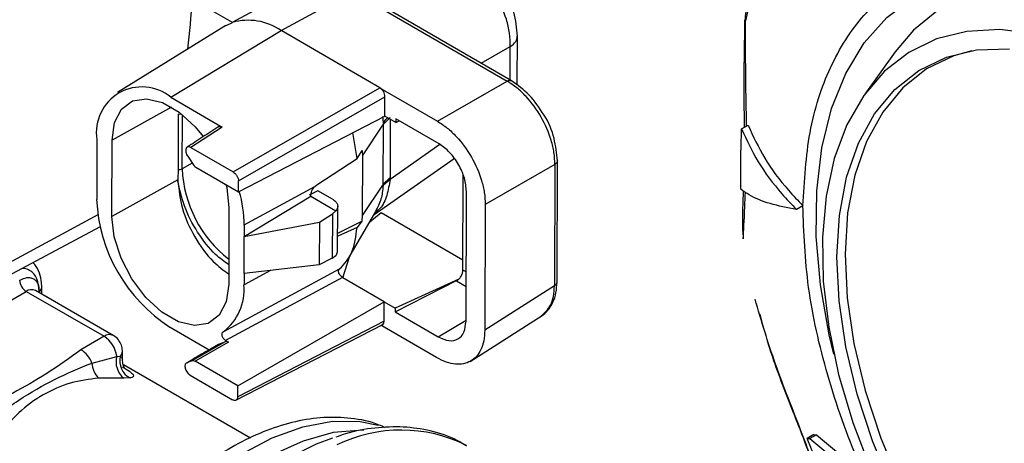
# Model space of a CAD drawing. Units: millimetres. Extents: x 10 to 416, y 10 to 287.
# Drawn here: x 332 to 343, y 159 to 164 of the extents above; entities that cross this region are included whole.
import ezdxf

# ---------------------------------------------------------------- set-up
doc = ezdxf.new("R2010")
doc.units = ezdxf.units.MM

msp = doc.modelspace()

# ---------------------------------------------------------------- linework, layer by layer
at = {"color": 7, "linetype": 'Continuous', "lineweight": 25}
for p, q in [((334.728, 163.959), (335.507, 164.384)), ((335.507, 164.384), (337.191, 163.407)), ((337.239, 163.411), (335.555, 164.388)), ((334.196, 164.047), (333.764, 164.298)), ((334.125, 164.012), (332.945, 163.282)), ((339.789, 164.066), (339.783, 164.074)), ((333.526, 163.231), (334.728, 163.959)), ((334.734, 163.955), (334.728, 163.959)), ((334.728, 163.959), (334.728, 163.959)), ((335.803, 163.335), (334.734, 163.955)), ((337.301, 163.371), (337.303, 163.899)), ((336.91, 163.602), (337.226, 163.784)), ((337.225, 163.419), (337.226, 163.784)), ((341.42, 163.726), (341.09, 163.265)), ((336.432, 162.97), (337.191, 163.407)), ((334.206, 162.416), (335.803, 163.335)), ((335.803, 163.335), (335.859, 163.302)), ((335.859, 163.302), (336.432, 162.97)), ((333.526, 163.231), (334.086, 162.905)), ((334.262, 162.318), (335.859, 163.237)), ((335.858, 163.025), (335.859, 163.237)), ((333.531, 163.122), (332.886, 162.763)), ((333.607, 163.05), (333.605, 162.446)), ((333.65, 162.45), (333.652, 163.04)), ((334.262, 162.2), (335.858, 163.025)), ((335.613, 162.594), (335.842, 162.938)), ((335.831, 163.02), (335.841, 162.952)), ((335.839, 162.284), (335.842, 162.938)), ((335.841, 162.952), (335.842, 162.938)), ((335.842, 162.938), (335.918, 163.009)), ((335.978, 162.955), (335.858, 163.025)), ((335.918, 162.99), (335.916, 162.356)), ((336.449, 162.723), (335.978, 162.996)), ((335.978, 162.996), (335.978, 162.955)), ((335.978, 162.955), (336.016, 162.974)), ((334.086, 162.905), (333.745, 162.684)), ((335.558, 162.562), (335.511, 162.845)), ((339.747, 162.885), (339.818, 162.925)), ((332.719, 162.77), (332.717, 162.117)), ((332.883, 161.931), (332.886, 162.763)), ((336.457, 162.716), (335.915, 162.335)), ((333.745, 162.684), (334.206, 162.416)), ((335.558, 162.562), (335.61, 162.651)), ((335.61, 162.651), (335.613, 162.594)), ((333.759, 162.511), (333.65, 162.45)), ((333.71, 162.587), (333.761, 162.508)), ((335.117, 162.277), (335.558, 162.562)), ((335.613, 162.594), (335.611, 161.941)), ((335.741, 161.951), (336.613, 162.564)), ((337.735, 161.215), (337.74, 162.539)), ((333.605, 162.446), (333.603, 162.331)), ((333.799, 162.469), (334.262, 162.2)), ((337.712, 162.499), (336.953, 162.062)), ((337.712, 162.499), (337.707, 161.175)), ((333.603, 162.331), (332.883, 161.931)), ((333.603, 162.331), (333.603, 162.32)), ((334.262, 162.2), (334.262, 162.318)), ((335.916, 162.356), (335.839, 162.284)), ((335.915, 162.335), (335.839, 162.269)), ((335.916, 162.356), (335.915, 162.335)), ((336.709, 161.347), (336.713, 162.377)), ((334.325, 161.838), (335.094, 162.258)), ((335.128, 162.212), (335.035, 162.162)), ((335.094, 162.258), (335.117, 162.277)), ((335.286, 162.121), (335.128, 162.212)), ((335.839, 162.284), (335.611, 161.941)), ((336.743, 160.79), (336.748, 162.202)), ((334.325, 161.714), (335.051, 162.153)), ((335.051, 162.153), (335.051, 162.16)), ((335.051, 162.153), (335.325, 161.994)), ((334.159, 162.024), (334.156, 161.192)), ((335.325, 161.994), (335.286, 161.96)), ((335.343, 161.554), (335.345, 162.045)), ((335.467, 161.48), (335.761, 161.985)), ((335.696, 161.873), (335.819, 161.975)), ((335.819, 161.975), (336.71, 161.458)), ((336.953, 162.062), (336.948, 160.691)), ((340.415, 162.047), (340.345, 162.007)), ((332.729, 161.95), (330.976, 161.001)), ((334.325, 161.714), (335.145, 161.87)), ((335.145, 161.87), (335.143, 161.403)), ((335.145, 161.87), (335.286, 161.96)), ((335.286, 161.96), (335.285, 161.476)), ((335.344, 161.747), (335.607, 161.879)), ((335.607, 161.879), (335.555, 161.81)), ((335.611, 161.941), (335.607, 161.879)), ((330.85, 160.802), (332.753, 161.818)), ((334.325, 161.838), (334.325, 161.714)), ((335.555, 161.81), (335.344, 161.715)), ((339.762, 161.77), (339.766, 161.686)), ((334.323, 161.31), (334.325, 161.714)), ((335.285, 161.476), (335.143, 161.403)), ((335.285, 161.476), (335.323, 161.504)), ((335.4, 161.263), (335.472, 161.489)), ((334.095, 160.672), (335.365, 161.358)), ((335.143, 161.403), (334.323, 161.31)), ((334.611, 161.342), (334.323, 161.185)), ((335.365, 161.358), (335.363, 161.356)), ((335.363, 161.356), (335.363, 161.356)), ((336.745, 161.326), (336.709, 161.347)), ((335.397, 161.267), (334.123, 160.578)), ((334.323, 161.31), (334.323, 161.185)), ((335.851, 161.001), (335.4, 161.263)), ((336.664, 161.247), (335.971, 160.932)), ((335.971, 160.891), (336.655, 161.24)), ((336.745, 161.165), (336.638, 161.227)), ((330.252, 160.13), (331.949, 161.113)), ((331.949, 161.113), (332.797, 160.624)), ((332.897, 160.634), (332.049, 161.123)), ((332.09, 161.114), (332.079, 161.106)), ((332.09, 161.114), (332.09, 161.1)), ((332.12, 161.083), (332.12, 161.155)), ((337.707, 161.175), (336.948, 160.691)), ((334.254, 160.082), (335.851, 161.001)), ((335.85, 160.789), (335.851, 161.001)), ((335.851, 161.001), (335.971, 160.932)), ((335.971, 160.932), (335.971, 160.891)), ((335.85, 160.789), (334.254, 159.964)), ((335.971, 160.891), (336.441, 160.617)), ((336.441, 160.617), (336.743, 160.8)), ((336.788, 160.349), (337.575, 160.852)), ((333.517, 160.725), (333.944, 160.477)), ((334.234, 159.926), (335.835, 160.753)), ((335.85, 160.724), (335.816, 160.744)), ((336.423, 160.391), (335.85, 160.724)), ((332.797, 160.624), (332.545, 160.478)), ((334.123, 160.578), (334.155, 160.56)), ((333.701, 160.336), (334.044, 160.537)), ((334.116, 160.565), (333.753, 160.356)), ((334.155, 160.56), (333.791, 160.351)), ((334.044, 160.537), (334.116, 160.565)), ((332.666, 160.332), (332.937, 160.405)), ((332.937, 160.405), (332.974, 160.406)), ((332.998, 160.377), (332.997, 160.461)), ((333.753, 160.356), (333.701, 160.336)), ((334.392, 159.513), (333.008, 160.312)), ((334.254, 160.082), (333.791, 160.351)), ((333.013, 160.168), (332.74, 160.168)), ((333.08, 160.17), (333.013, 160.168)), ((333.736, 160.2), (334.197, 159.932)), ((334.254, 159.964), (334.254, 160.082)), ((340.535, 159.552), (340.462, 159.511)), ((340.462, 159.511), (340.49, 159.51)), ((340.556, 159.276), (340.462, 159.511)), ((340.563, 159.551), (340.49, 159.51)), ((340.49, 159.51), (340.775, 159.272)), ((340.535, 159.552), (340.563, 159.551)), ((340.563, 159.551), (340.846, 159.312))]:
    msp.add_line(p, q, dxfattribs=at)
at = {"color": 7, "linetype": 'Continuous', "lineweight": 25, "flags": 128}
for points in [[(340.753, 160.43), (340.703, 160.639), (340.607, 161.184), (340.561, 161.711), (340.566, 162.212), (340.622, 162.681), (340.728, 163.109), (340.883, 163.492), (341.084, 163.824), (341.329, 164.1), (341.615, 164.317), (341.936, 164.472), (342.29, 164.562), (342.67, 164.585)], [(344.048, 164.197), (343.696, 164.333), (343.292, 164.433), (342.904, 164.468), (342.538, 164.438), (342.199, 164.343), (341.892, 164.184), (341.622, 163.964), (341.42, 163.726)], [(334.125, 164.012), (334.128, 164.014), (334.196, 164.047)], [(342.941, 163.923), (342.563, 163.969), (342.204, 163.95), (341.872, 163.867), (341.571, 163.721), (341.305, 163.514), (341.079, 163.249), (340.895, 162.931), (340.758, 162.563), (340.668, 162.152), (340.628, 161.705)], [(342.631, 157.095), (342.276, 157.514), (341.949, 157.969), (341.654, 158.453), (341.395, 158.957), (341.179, 159.473), (341.007, 159.993), (340.883, 160.509), (340.809, 161.011), (340.785, 161.492), (340.813, 161.943), (340.892, 162.358), (341.021, 162.729), (341.197, 163.05), (341.418, 163.316), (341.68, 163.524), (341.979, 163.668), (342.309, 163.747), (342.666, 163.76)], [(342.256, 163.739), (342.061, 163.684), (341.764, 163.54), (341.504, 163.334), (341.285, 163.07), (341.109, 162.75), (340.981, 162.381), (340.903, 161.969), (340.875, 161.521), (340.898, 161.043), (340.972, 160.544), (341.095, 160.031), (341.266, 159.514), (341.481, 159.001), (341.738, 158.5), (342.031, 158.019), (342.357, 157.567), (342.709, 157.151), (343.083, 156.777), (343.471, 156.451), (343.868, 156.18)], [(332.886, 162.763), (332.913, 162.955), (332.989, 163.102), (333.108, 163.191), (333.261, 163.215), (333.435, 163.173), (333.616, 163.068), (333.789, 162.908), (333.876, 162.802)], [(334.126, 162.278), (334.134, 162.246), (334.159, 162.024)], [(334.156, 161.192), (334.129, 161), (334.054, 160.854), (333.934, 160.765), (333.782, 160.74), (333.608, 160.782), (333.426, 160.887), (333.253, 161.047), (333.101, 161.249), (332.983, 161.475), (332.908, 161.709), (332.883, 161.931)], [(340.628, 161.705), (340.637, 161.226), (340.697, 160.725), (340.805, 160.208), (340.96, 159.684), (341.16, 159.16), (341.401, 158.644), (341.681, 158.144), (341.995, 157.668), (342.338, 157.222), (342.705, 156.815)], [(332.084, 155.862), (332.099, 155.957), (332.197, 156.391), (332.341, 156.83), (332.528, 157.267), (332.755, 157.691), (333.017, 158.095), (333.307, 158.468), (333.62, 158.803), (333.95, 159.094), (334.288, 159.333), (334.629, 159.516), (334.964, 159.638), (335.287, 159.698), (335.59, 159.694), (335.786, 159.654)], [(332.268, 155.84), (332.314, 156.073), (332.435, 156.511), (332.602, 156.95), (332.809, 157.382), (333.054, 157.797), (333.331, 158.186), (333.633, 158.541), (333.956, 158.855), (334.29, 159.121), (334.631, 159.332), (334.97, 159.485), (335.299, 159.577), (335.613, 159.605), (335.63, 159.605)], [(335.289, 159.513), (335.11, 159.447), (334.764, 159.275), (334.417, 159.046), (334.078, 158.764), (333.753, 158.435), (333.448, 158.067), (333.171, 157.665), (332.925, 157.24), (332.718, 156.798), (332.552, 156.35), (332.431, 155.904), (332.41, 155.806)]]:
    msp.add_lwpolyline(points, dxfattribs=at)
at = {"color": 7, "linetype": 'Continuous', "lineweight": 25}
for centre, radius, start, end in [((344.032, 163.159), 4.339, 161.0366, 167.9409), ((309.789, 166.392), 24.066, 353.71, 355.0081), ((340.069, 164.106), 0.283, 168.3742, 188.184), ((334.367, 163.433), 0.638, 55.5843, 105.6102), ((333.21, 162.847), 0.497, 50.5827, 188.8707), ((333.624, 163.114), 0.0664, 254.7411, 283.6045), ((333.622, 162.506), 0.0628, 254.0529, 296.347), ((334.97, 162.507), 1.322, 182.4467, 232.0216), ((332.96, 161.827), 1.365, 0.4515, 16.0587), ((334.458, 162.191), 1.743, 182.4344, 237.2918), ((332.031, 161.243), 0.154, 182.717, 237.4083), ((332.007, 161.034), 0.0988, 65.0552, 126.4006), ((332.069, 161.16), 0.0508, 294.6168, 352.9407), ((333.749, 161.133), 0.576, 306.872, 5.1712), ((332.856, 160.544), 0.0987, 65.0053, 126.4051), ((332.627, 160.361), 0.313, 8.2136, 57.1185), ((332.381, 160.22), 0.306, 21.4478, 57.4413), ((333.151, 160.343), 0.223, 163.627, 231.7705), ((333.178, 160.356), 0.21, 166.1145, 242.3131), ((332.918, 160.462), 0.0789, 314.5043, 358.8158), ((332.898, 160.34), 0.233, 181.9114, 227.3611), ((336.037, 157.999), 1.602, 63.6505, 115.9878)]:
    msp.add_arc(centre, radius, start, end, dxfattribs=at)
msp.add_ellipse((340.488, 166.708), major_axis=(13.05, 6.709), ratio=0.039293, start_param=1.987996, end_param=2.053623, dxfattribs=at)
for points, knots in [([(340.415, 162.047), (340.432, 162.32), (340.465, 162.875), (340.696, 163.579), (340.998, 164.056), (341.304, 164.352), (341.643, 164.585), (342.123, 164.76), (342.775, 164.789), (343.488, 164.633), (344.242, 164.286), (344.994, 163.764), (345.702, 163.1), (346.346, 162.322), (346.914, 161.449), (347.387, 160.497), (347.734, 159.516), (347.949, 158.555), (347.971, 157.968), (347.981, 157.679)], [0, 0, 0, 0, 0.061033, 0.124078, 0.187965, 0.219733, 0.251507, 0.31333, 0.373799, 0.436295, 0.50004, 0.563785, 0.62628, 0.68675, 0.748572, 0.812035, 0.875922, 0.938967, 1, 1, 1, 1]), ([(337.226, 163.784), (337.224, 163.832), (337.221, 163.928), (337.179, 164.122), (337.11, 164.262), (337.067, 164.352)], [0, 0, 0, 0, 0.269352, 0.531613, 1, 1, 1, 1]), ([(337.303, 163.899), (337.296, 163.985), (337.284, 164.149), (337.199, 164.32), (337.159, 164.401)], [0, 0, 0, 0, 0.52211, 1, 1, 1, 1]), ([(339.78, 164.074), (339.776, 163.815), (339.769, 163.399), (339.774, 163.038), (339.776, 162.902)], [0, 0, 0, 0, 0.6241752, 1, 1, 1, 1]), ([(339.802, 162.916), (339.799, 163.041), (339.792, 163.395), (339.79, 163.802), (339.789, 164.066)], [0, 0, 0, 0, 0.353511, 1, 1, 1, 1]), ([(337.226, 163.784), (337.249, 163.801), (337.293, 163.836), (337.299, 163.879), (337.302, 163.899)], [0, 0, 0, 0, 0.519255, 1, 1, 1, 1]), ([(337.191, 163.407), (337.2, 163.411), (337.218, 163.418), (337.232, 163.413), (337.239, 163.41)], [0, 0, 0, 0, 0.508602, 1, 1, 1, 1]), ([(337.712, 162.499), (337.71, 162.542), (337.707, 162.626), (337.665, 162.802), (337.571, 163.021), (337.429, 163.213), (337.298, 163.338), (337.227, 163.384), (337.191, 163.407)], [0, 0, 0, 0, 0.130416, 0.257404, 0.500001, 0.742588, 0.869578, 1, 1, 1, 1]), ([(337.594, 163.035), (337.542, 163.113), (337.439, 163.271), (337.306, 163.364), (337.239, 163.411)], [0, 0, 0, 0, 0.499928, 1, 1, 1, 1]), ([(335.859, 163.237), (335.858, 163.246), (335.856, 163.264), (335.843, 163.293), (335.825, 163.319), (335.81, 163.33), (335.803, 163.335)], [0, 0, 0, 0, 0.250022, 0.5, 0.749978, 1, 1, 1, 1]), ([(335.841, 162.952), (335.852, 162.968), (335.865, 162.987), (335.886, 163.004), (335.889, 163.007)], [0, 0, 0, 0, 0.819229, 1, 1, 1, 1]), ([(336.432, 162.97), (336.468, 162.946), (336.538, 162.901), (336.669, 162.776), (336.811, 162.583), (336.905, 162.364), (336.947, 162.188), (336.951, 162.105), (336.953, 162.062)], [0, 0, 0, 0, 0.1304104, 0.257396, 0.4999994, 0.742595, 0.8695829, 1, 1, 1, 1]), ([(337.74, 162.539), (337.731, 162.618), (337.715, 162.777), (337.648, 162.961), (337.594, 163.035), (337.594, 163.035)], [0, 0, 0, 0, 0.500058, 0.999974, 1, 1, 1, 1]), ([(334.048, 162.911), (333.99, 162.873), (333.875, 162.798), (333.76, 162.724), (333.702, 162.686)], [0, 0, 0, 0, 0.499999, 1, 1, 1, 1]), ([(334.046, 162.909), (334.051, 162.911), (334.06, 162.915), (334.075, 162.911), (334.084, 162.906), (334.086, 162.905)], [0, 0, 0, 0, 0.401141, 0.828058, 1, 1, 1, 1]), ([(339.74, 162.227), (339.739, 162.336), (339.737, 162.553), (339.744, 162.774), (339.747, 162.885)], [0, 0, 0, 0, 0.5, 1, 1, 1, 1]), ([(339.747, 162.885), (339.803, 162.765), (339.916, 162.522), (340.134, 162.229), (340.291, 162.064), (340.345, 162.007)], [0, 0, 0, 0, 0.389936, 0.791484, 1, 1, 1, 1]), ([(339.818, 162.925), (339.874, 162.805), (339.987, 162.561), (340.204, 162.269), (340.362, 162.104), (340.415, 162.047)], [0, 0, 0, 0, 0.389936, 0.791484, 1, 1, 1, 1]), ([(336.748, 162.202), (336.744, 162.25), (336.735, 162.346), (336.666, 162.501), (336.567, 162.639), (336.488, 162.695), (336.449, 162.723)], [0, 0, 0, 0, 0.249986, 0.499978, 0.74997, 1, 1, 1, 1]), ([(333.745, 162.684), (333.739, 162.687), (333.727, 162.692), (333.711, 162.692), (333.698, 162.685), (333.69, 162.672), (333.687, 162.653), (333.689, 162.632), (333.697, 162.608), (333.705, 162.594), (333.71, 162.587)], [0, 0, 0, 0, 0.125025, 0.24999, 0.374546, 0.500186, 0.624631, 0.750186, 0.874547, 1, 1, 1, 1]), ([(333.761, 162.508), (333.766, 162.5), (333.777, 162.483), (333.792, 162.474), (333.799, 162.469)], [0, 0, 0, 0, 0.500046, 1, 1, 1, 1]), ([(337.739, 162.539), (337.738, 162.532), (337.736, 162.517), (337.72, 162.505), (337.712, 162.499)], [0, 0, 0, 0, 0.490018, 1, 1, 1, 1]), ([(334.206, 162.416), (334.213, 162.411), (334.228, 162.4), (334.247, 162.374), (334.26, 162.345), (334.262, 162.327), (334.262, 162.318)], [0, 0, 0, 0, 0.250022, 0.5, 0.749978, 1, 1, 1, 1]), ([(333.603, 162.32), (333.613, 162.22), (333.633, 162.021), (333.777, 161.705), (333.961, 161.445), (334.099, 161.345), (334.156, 161.303)], [0, 0, 0, 0, 0.269306, 0.538612, 0.807917, 1, 1, 1, 1]), ([(334.157, 161.405), (334.108, 161.439), (333.984, 161.527), (333.81, 161.755), (333.661, 162.04), (333.622, 162.228), (333.603, 162.32)], [0, 0, 0, 0, 0.178007, 0.457641, 0.737274, 1, 1, 1, 1]), ([(335.915, 162.335), (335.905, 162.275), (335.886, 162.155), (335.827, 162.032), (335.772, 161.988), (335.754, 161.974)], [0, 0, 0, 0, 0.406375, 0.814343, 1, 1, 1, 1]), ([(335.051, 162.16), (335.051, 162.168), (335.052, 162.184), (335.062, 162.211), (335.076, 162.237), (335.088, 162.251), (335.094, 162.258)], [0, 0, 0, 0, 0.249971, 0.499878, 0.747002, 1, 1, 1, 1]), ([(335.839, 162.269), (335.834, 162.218), (335.823, 162.111), (335.779, 162.03), (335.756, 161.988)], [0, 0, 0, 0, 0.4781534, 1, 1, 1, 1]), ([(335.839, 162.284), (335.839, 162.282), (335.839, 162.277), (335.839, 162.272), (335.839, 162.269)], [0, 0, 0, 0, 0.499781, 1, 1, 1, 1]), ([(340.345, 162.007), (340.245, 162.026), (340.044, 162.065), (339.853, 162.146), (339.769, 162.206), (339.74, 162.227)], [0, 0, 0, 0, 0.390232, 0.791487, 1, 1, 1, 1]), ([(339.764, 162.211), (339.764, 162.185), (339.756, 161.968), (339.757, 161.863), (339.757, 161.77)], [0, 0, 0, 0, 0.119904, 1, 1, 1, 1]), ([(339.766, 161.686), (339.77, 161.778), (339.776, 161.896), (339.787, 162.141), (339.79, 162.194)], [0, 0, 0, 0, 0.786751, 1, 1, 1, 1]), ([(335.286, 162.121), (335.298, 162.113), (335.323, 162.096), (335.344, 162.064), (335.348, 162.028), (335.333, 162.005), (335.325, 161.994)], [0, 0, 0, 0, 0.221732, 0.462306, 0.721729, 1, 1, 1, 1]), ([(341.493, 158.301), (341.331, 158.608), (341.005, 159.229), (340.667, 160.202), (340.448, 161.163), (340.426, 161.755), (340.415, 162.047)], [0, 0, 0, 0, 0.2475749, 0.5, 0.7524251, 1, 1, 1, 1]), ([(335.323, 161.504), (335.332, 161.517), (335.344, 161.535), (335.342, 161.553), (335.341, 161.558)], [0, 0, 0, 0, 0.761961, 1, 1, 1, 1]), ([(332.09, 161.114), (332.085, 161.163), (332.078, 161.237), (332.034, 161.307), (331.988, 161.345), (331.943, 161.364), (331.911, 161.363), (331.902, 161.363)], [0, 0, 0, 0, 0.3478627, 0.5370318, 0.7263998, 0.915569, 1, 1, 1, 1]), ([(332.118, 161.154), (332.117, 161.181), (332.117, 161.247), (332.085, 161.338), (332.052, 161.407), (332.022, 161.426), (332.021, 161.427)], [0, 0, 0, 0, 0.2528044, 0.6118813, 0.9882742, 1, 1, 1, 1]), ([(335.397, 161.267), (335.397, 161.268), (335.396, 161.27), (335.39, 161.274), (335.381, 161.281), (335.37, 161.291), (335.361, 161.304), (335.355, 161.318), (335.353, 161.333), (335.355, 161.346), (335.36, 161.353), (335.363, 161.356)], [0, 0, 0, 0, 0.035917, 0.081384, 0.191547, 0.337645, 0.438648, 0.581278, 0.721649, 0.860854, 1, 1, 1, 1]), ([(336.638, 161.227), (336.648, 161.233), (336.666, 161.246), (336.69, 161.278), (336.706, 161.314), (336.708, 161.336), (336.709, 161.347)], [0, 0, 0, 0, 0.250134, 0.500178, 0.749717, 1, 1, 1, 1]), ([(331.878, 161.236), (331.904, 161.248), (331.946, 161.267), (331.995, 161.265), (332.029, 161.253), (332.056, 161.23), (332.083, 161.188), (332.087, 161.143), (332.09, 161.114)], [0, 0, 0, 0, 0.239443, 0.369607, 0.5, 0.630164, 0.760557, 1, 1, 1, 1]), ([(335.4, 161.263), (335.399, 161.264), (335.398, 161.265), (335.397, 161.266), (335.397, 161.267)], [0, 0, 0, 0, 0.430151, 1, 1, 1, 1]), ([(337.564, 160.844), (337.589, 160.864), (337.64, 160.903), (337.693, 160.992), (337.728, 161.095), (337.733, 161.175), (337.735, 161.215)], [0, 0, 0, 0, 0.253191, 0.504967, 0.754234, 1, 1, 1, 1]), ([(337.707, 161.175), (337.715, 161.181), (337.731, 161.193), (337.734, 161.208), (337.735, 161.215)], [0, 0, 0, 0, 0.509897, 1, 1, 1, 1]), ([(337.562, 160.847), (337.601, 160.881), (337.661, 160.933), (337.701, 161.057), (337.705, 161.136), (337.707, 161.175)], [0, 0, 0, 0, 0.466173, 0.729528, 1, 1, 1, 1]), ([(340.504, 159.301), (340.468, 159.398), (340.349, 159.717), (340.102, 160.326), (339.963, 160.794), (339.894, 161.028)], [0, 0, 0, 0, 0.178389, 0.590034, 1, 1, 1, 1]), ([(335.832, 160.752), (335.833, 160.752), (335.839, 160.754), (335.847, 160.766), (335.849, 160.781), (335.85, 160.789)], [0, 0, 0, 0, 0.029536, 0.514726, 1, 1, 1, 1]), ([(336.441, 160.617), (336.481, 160.6), (336.56, 160.564), (336.659, 160.587), (336.729, 160.661), (336.738, 160.747), (336.743, 160.79)], [0, 0, 0, 0, 0.249953, 0.499885, 0.749903, 1, 1, 1, 1]), ([(339.945, 160.867), (339.987, 160.712), (340.083, 160.366), (340.3, 159.825), (340.437, 159.466), (340.5, 159.299)], [0, 0, 0, 0, 0.302038, 0.675336, 1, 1, 1, 1]), ([(336.948, 160.691), (336.946, 160.651), (336.941, 160.572), (336.898, 160.446), (336.803, 160.337), (336.66, 160.31), (336.529, 160.337), (336.459, 160.373), (336.423, 160.391)], [0, 0, 0, 0, 0.130421, 0.25741, 0.499999, 0.742582, 0.869573, 1, 1, 1, 1]), ([(332.997, 160.461), (332.997, 160.463), (332.998, 160.486), (332.988, 160.53), (332.956, 160.587), (332.922, 160.624), (332.898, 160.632), (332.897, 160.633)], [0, 0, 0, 0, 0.037048, 0.322133, 0.637413, 0.979062, 1, 1, 1, 1]), ([(334.123, 160.578), (334.119, 160.581), (334.111, 160.586), (334.101, 160.598), (334.092, 160.612), (334.086, 160.627), (334.083, 160.642), (334.084, 160.655), (334.087, 160.666), (334.092, 160.67), (334.095, 160.672)], [0, 0, 0, 0, 0.125053, 0.249665, 0.371784, 0.499849, 0.622174, 0.750049, 0.871916, 1, 1, 1, 1]), ([(332.545, 160.478), (332.424, 160.39), (332.192, 160.222), (331.791, 159.991), (331.503, 159.856), (331.352, 159.786)], [0, 0, 0, 0, 0.344351, 0.656765, 1, 1, 1, 1]), ([(334.033, 160.529), (333.975, 160.495), (333.868, 160.432), (333.76, 160.369), (333.71, 160.34)], [0, 0, 0, 0, 0.535834, 1, 1, 1, 1]), ([(334.155, 160.56), (334.147, 160.563), (334.133, 160.57), (334.122, 160.566), (334.116, 160.565)], [0, 0, 0, 0, 0.500019, 1, 1, 1, 1]), ([(332.974, 160.406), (332.979, 160.402), (332.995, 160.388), (332.996, 160.38), (332.997, 160.374)], [0, 0, 0, 0, 0.333114, 1, 1, 1, 1]), ([(333.022, 160.277), (333.022, 160.278), (333.022, 160.28), (333.015, 160.293), (333.003, 160.32), (333, 160.352), (332.997, 160.374)], [0, 0, 0, 0, 0.188292, 0.382991, 0.581148, 1, 1, 1, 1]), ([(333.753, 160.356), (333.759, 160.358), (333.77, 160.361), (333.784, 160.355), (333.791, 160.351)], [0, 0, 0, 0, 0.4999807, 1, 1, 1, 1]), ([(331.472, 159.64), (331.603, 159.739), (331.862, 159.934), (332.263, 160.166), (332.53, 160.276), (332.666, 160.332)], [0, 0, 0, 0, 0.337943, 0.663286, 1, 1, 1, 1]), ([(332.995, 160.292), (333.024, 160.275), (333.081, 160.24), (333.119, 160.205), (333.123, 160.181), (333.094, 160.173), (333.08, 160.17)], [0, 0, 0, 0, 0.250921, 0.500973, 0.75049, 1, 1, 1, 1]), ([(333.701, 160.336), (333.696, 160.334), (333.687, 160.328), (333.68, 160.312), (333.679, 160.294), (333.682, 160.274), (333.689, 160.253), (333.702, 160.231), (333.718, 160.212), (333.73, 160.204), (333.736, 160.2)], [0, 0, 0, 0, 0.151947, 0.286642, 0.392847, 0.499556, 0.620429, 0.741853, 0.870787, 1, 1, 1, 1]), ([(332.74, 160.168), (332.636, 160.155), (332.426, 160.128), (332.13, 159.995), (331.859, 159.8), (331.711, 159.619), (331.637, 159.529)], [0, 0, 0, 0, 0.249678, 0.49996, 0.748974, 1, 1, 1, 1]), ([(334.254, 159.964), (334.253, 159.956), (334.251, 159.94), (334.238, 159.926), (334.219, 159.922), (334.205, 159.928), (334.197, 159.932)], [0, 0, 0, 0, 0.250022, 0.5, 0.749978, 1, 1, 1, 1]), ([(335.858, 159.627), (335.838, 159.637), (335.724, 159.694), (335.498, 159.734), (335.192, 159.746), (334.884, 159.7), (334.572, 159.604), (334.263, 159.461), (333.963, 159.278), (333.677, 159.061), (333.404, 158.813), (333.17, 158.562), (332.975, 158.321), (332.781, 158.057), (332.658, 157.855), (332.581, 157.729)], [0, 0, 0, 0, 0.020412, 0.113118, 0.198113, 0.284664, 0.371866, 0.458729, 0.544439, 0.628343, 0.709227, 0.792069, 0.852127, 0.907589, 1, 1, 1, 1]), ([(336.751, 159.424), (336.717, 159.446), (336.596, 159.524), (336.362, 159.597), (336.06, 159.644), (335.748, 159.629), (335.501, 159.588), (335.359, 159.536), (335.324, 159.523)], [0, 0, 0, 0, 0.084617, 0.303522, 0.509227, 0.71885, 0.931359, 1, 1, 1, 1])]:
    msp.add_open_spline(points, degree=3, knots=knots, dxfattribs=at)
msp.add_open_spline([(335.365, 161.358), (335.416, 161.413), (335.518, 161.524), (335.543, 161.714), (335.555, 161.81)], degree=3, dxfattribs=at)

doc.saveas('drawing.dxf')
